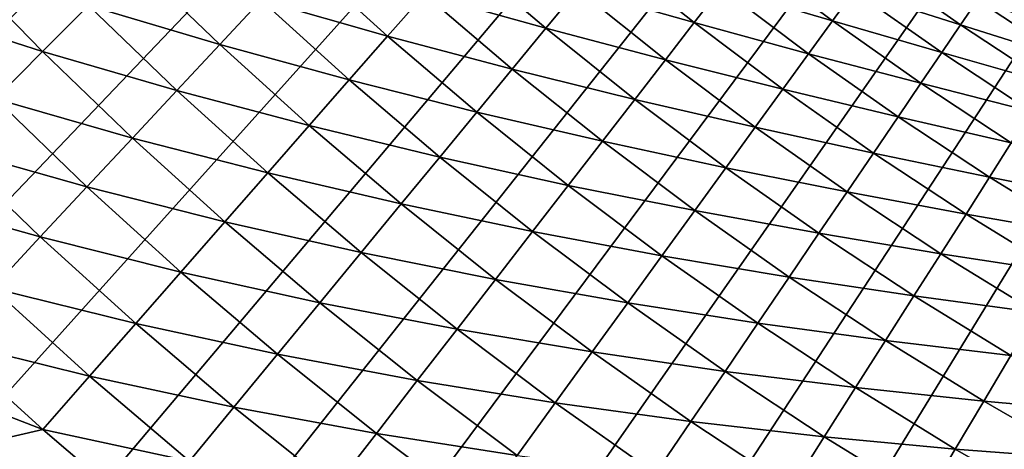
# Model space of a CAD drawing. Extents: x -30 to 67, y -210 to 30.
# Drawn here: x -19 to -13, y -22 to -19 of the extents above; entities that cross this region are included whole.
import ezdxf

# ---------------------------------------------------------------- set-up
doc = ezdxf.new("R2010")
doc.units = 0
doc.layers.add('L4', color=7, linetype='CONTINUOUS')

msp = doc.modelspace()

# ---------------------------------------------------------------- linework, layer by layer
at = {"layer": 'L4', "color": 7}
for points in [[(0, 0), (-22.39175, -19.51153), (-22.97636, -18.81959)], [(0, 0), (-22.39175, -19.51153), (-22.97636, -18.81959)], [(-21.78631, -20.18531), (-22.39175, -19.51153), (0, 0)], [(-21.78631, -20.18531), (-22.39175, -19.51153), (0, 0)], [(0, 0), (-21.1606, -20.84032), (-21.78631, -20.18531)], [(0, 0), (-21.1606, -20.84032), (-21.78631, -20.18531)], [(0, 0), (-20.51521, -21.47595), (-21.1606, -20.84032)], [(0, 0), (-20.51521, -21.47595), (-21.1606, -20.84032)], [(-19.85073, -22.0916), (-20.51521, -21.47595), (0, 0)], [(-19.85073, -22.0916), (-20.51521, -21.47595), (0, 0)], [(0, 0), (-19.16779, -22.68669), (-19.85073, -22.0916)], [(0, 0), (-19.16779, -22.68669), (-19.85073, -22.0916)], [(0, 0), (-18.46701, -23.26068), (-19.16779, -22.68669)], [(0, 0), (-18.46701, -23.26068), (-19.16779, -22.68669)], [(-17.74906, -23.81304), (-18.46701, -23.26068), (0, 0)], [(-17.74906, -23.81304), (-18.46701, -23.26068), (0, 0)], [(0, 0), (-17.0146, -24.34324), (-17.74906, -23.81304)], [(0, 0), (-17.0146, -24.34324), (-17.74906, -23.81304)], [(0, 0), (-16.26431, -24.8508), (-17.0146, -24.34324)], [(0, 0), (-16.26431, -24.8508), (-17.0146, -24.34324)], [(-15.49889, -25.33524), (-16.26431, -24.8508), (0, 0)], [(-15.49889, -25.33524), (-16.26431, -24.8508), (0, 0)], [(0, 0), (-14.71906, -25.79611), (-15.49889, -25.33524)], [(0, 0), (-14.71906, -25.79611), (-15.49889, -25.33524)], [(0, 0), (-13.92553, -26.23299), (-14.71906, -25.79611)], [(0, 0), (-13.92553, -26.23299), (-14.71906, -25.79611)], [(-13.11905, -26.64546), (-13.92553, -26.23299), (0, 0)], [(-13.11905, -26.64546), (-13.92553, -26.23299), (0, 0)], [(0, 0), (-12.30036, -27.03315), (-13.11905, -26.64546)], [(0, 0), (-12.30036, -27.03315), (-13.11905, -26.64546)], [(-17.57072, -18.82622, 6.99871), (-17.83851, -19.11314, 6.688225), (-16.98554, -19.35583, 6.99871)], [(-17.57072, -18.82622, 6.99871), (-17.83851, -19.11314, 6.688225), (-16.98554, -19.35583, 6.99871)], [(-17.57072, -18.82622, 6.99871), (-16.98554, -19.35583, 6.99871), (-16.73813, -19.07389, 7.329965)], [(-17.57072, -18.82622, 6.99871), (-16.98554, -19.35583, 6.99871), (-16.73813, -19.07389, 7.329965)], [(-16.50289, -18.80583, 7.681023), (-16.73813, -19.07389, 7.329965), (-15.91884, -19.30272, 7.681023)], [(-16.50289, -18.80583, 7.681023), (-16.73813, -19.07389, 7.329965), (-15.91884, -19.30272, 7.681023)], [(-16.50289, -18.80583, 7.681023), (-15.91884, -19.30272, 7.681023), (-15.70434, -19.04263, 8.050854)], [(-16.50289, -18.80583, 7.681023), (-15.91884, -19.30272, 7.681023), (-15.70434, -19.04263, 8.050854)], [(-15.50288, -18.79834, 8.438377), (-15.70434, -19.04263, 8.050854), (-14.91952, -19.2646, 8.438377)], [(-15.50288, -18.79834, 8.438377), (-15.70434, -19.04263, 8.050854), (-14.91952, -19.2646, 8.438377)], [(-15.50288, -18.79834, 8.438377), (-14.91952, -19.2646, 8.438377), (-14.73876, -19.03119, 8.842457)], [(-15.50288, -18.79834, 8.438377), (-14.91952, -19.2646, 8.438377), (-14.73876, -19.03119, 8.842457)], [(-14.57164, -18.8154, 9.261912), (-14.73876, -19.03119, 8.842457), (-13.9882, -19.25311, 9.261912)], [(-14.57164, -18.8154, 9.261912), (-14.73876, -19.03119, 8.842457), (-13.9882, -19.25311, 9.261912)], [(-14.57164, -18.8154, 9.261912), (-13.9882, -19.25311, 9.261912), (-13.84134, -19.05097, 9.695513)], [(-14.57164, -18.8154, 9.261912), (-13.9882, -19.25311, 9.261912), (-13.84134, -19.05097, 9.695513)], [(-19.8976, -18.85799, 5.890166), (-20.22422, -19.16754, 5.671207), (-19.31036, -19.45889, 5.890166)], [(-19.8976, -18.85799, 5.890166), (-20.22422, -19.16754, 5.671207), (-19.31036, -19.45889, 5.890166)], [(-19.8976, -18.85799, 5.890166), (-19.31036, -19.45889, 5.890166), (-19.00219, -19.14836, 6.133141)], [(-19.8976, -18.85799, 5.890166), (-19.31036, -19.45889, 5.890166), (-19.00219, -19.14836, 6.133141)], [(-18.70373, -18.8476, 6.399421), (-19.00219, -19.14836, 6.133141), (-18.11737, -19.41192, 6.399421)], [(-18.70373, -18.8476, 6.399421), (-19.00219, -19.14836, 6.133141), (-18.11737, -19.41192, 6.399421)], [(-18.70373, -18.8476, 6.399421), (-18.11737, -19.41192, 6.399421), (-17.83851, -19.11314, 6.688225)], [(-18.70373, -18.8476, 6.399421), (-18.11737, -19.41192, 6.399421), (-17.83851, -19.11314, 6.688225)], [(-13.70848, -18.86811, 10.14199), (-13.84134, -19.05097, 9.695513), (-13.12383, -19.27934, 10.14199)], [(-13.70848, -18.86811, 10.14199), (-13.84134, -19.05097, 9.695513), (-13.12383, -19.27934, 10.14199)], [(-13.70848, -18.86811, 10.14199), (-13.12383, -19.27934, 10.14199), (-13.01041, -19.11272, 10.60004)], [(-13.70848, -18.86811, 10.14199), (-13.12383, -19.27934, 10.14199), (-13.01041, -19.11272, 10.60004)], [(-12.9111, -18.96682, 11.06832), (-13.01041, -19.11272, 10.60004), (-12.3238, -19.35358, 11.06832)], [(-12.9111, -18.96682, 11.06832), (-13.01041, -19.11272, 10.60004), (-12.3238, -19.35358, 11.06832)], [(-12.9111, -18.96682, 11.06832), (-12.3238, -19.35358, 11.06832), (-12.24274, -19.22628, 11.54546)], [(-12.9111, -18.96682, 11.06832), (-12.3238, -19.35358, 11.06832), (-12.24274, -19.22628, 11.54546)], [(-15.70434, -19.04263, 8.050854), (-15.91884, -19.30272, 7.681023), (-15.1134, -19.51494, 8.050854)], [(-15.70434, -19.04263, 8.050854), (-15.91884, -19.30272, 7.681023), (-15.1134, -19.51494, 8.050854)], [(-15.70434, -19.04263, 8.050854), (-15.1134, -19.51494, 8.050854), (-14.91952, -19.2646, 8.438377)], [(-15.70434, -19.04263, 8.050854), (-15.1134, -19.51494, 8.050854), (-14.91952, -19.2646, 8.438377)], [(-14.73876, -19.03119, 8.842457), (-14.91952, -19.2646, 8.438377), (-14.14863, -19.47392, 8.842457)], [(-14.73876, -19.03119, 8.842457), (-14.91952, -19.2646, 8.438377), (-14.14863, -19.47392, 8.842457)], [(-14.73876, -19.03119, 8.842457), (-14.14863, -19.47392, 8.842457), (-13.9882, -19.25311, 9.261912)], [(-14.73876, -19.03119, 8.842457), (-14.14863, -19.47392, 8.842457), (-13.9882, -19.25311, 9.261912)], [(-16.73813, -19.07389, 7.329965), (-16.98554, -19.35583, 6.99871), (-16.14575, -19.57787, 7.329965)], [(-16.73813, -19.07389, 7.329965), (-16.98554, -19.35583, 6.99871), (-16.14575, -19.57787, 7.329965)], [(-16.73813, -19.07389, 7.329965), (-16.14575, -19.57787, 7.329965), (-15.91884, -19.30272, 7.681023)], [(-16.73813, -19.07389, 7.329965), (-16.14575, -19.57787, 7.329965), (-15.91884, -19.30272, 7.681023)], [(-13.84134, -19.05097, 9.695513), (-13.9882, -19.25311, 9.261912), (-13.25103, -19.46619, 9.695513)], [(-13.84134, -19.05097, 9.695513), (-13.9882, -19.25311, 9.261912), (-13.25103, -19.46619, 9.695513)], [(-13.84134, -19.05097, 9.695513), (-13.25103, -19.46619, 9.695513), (-13.12383, -19.27934, 10.14199)], [(-13.84134, -19.05097, 9.695513), (-13.25103, -19.46619, 9.695513), (-13.12383, -19.27934, 10.14199)], [(-20.22422, -19.16754, 5.671207), (-19.62733, -19.7783, 5.671207), (-19.31036, -19.45889, 5.890166)], [(-20.22422, -19.16754, 5.671207), (-19.62733, -19.7783, 5.671207), (-19.31036, -19.45889, 5.890166)], [(-19.00219, -19.14836, 6.133141), (-19.31036, -19.45889, 5.890166), (-18.40647, -19.72168, 6.133141)], [(-19.00219, -19.14836, 6.133141), (-19.31036, -19.45889, 5.890166), (-18.40647, -19.72168, 6.133141)], [(-19.00219, -19.14836, 6.133141), (-18.40647, -19.72168, 6.133141), (-18.11737, -19.41192, 6.399421)], [(-19.00219, -19.14836, 6.133141), (-18.40647, -19.72168, 6.133141), (-18.11737, -19.41192, 6.399421)], [(-17.83851, -19.11314, 6.688225), (-18.11737, -19.41192, 6.399421), (-17.24442, -19.65083, 6.688225)], [(-17.83851, -19.11314, 6.688225), (-18.11737, -19.41192, 6.399421), (-17.24442, -19.65083, 6.688225)], [(-17.83851, -19.11314, 6.688225), (-17.24442, -19.65083, 6.688225), (-16.98554, -19.35583, 6.99871)], [(-17.83851, -19.11314, 6.688225), (-17.24442, -19.65083, 6.688225), (-16.98554, -19.35583, 6.99871)], [(-13.01041, -19.11272, 10.60004), (-13.12383, -19.27934, 10.14199), (-12.41859, -19.50245, 10.60004)], [(-13.01041, -19.11272, 10.60004), (-13.12383, -19.27934, 10.14199), (-12.41859, -19.50245, 10.60004)], [(-13.01041, -19.11272, 10.60004), (-12.41859, -19.50245, 10.60004), (-12.3238, -19.35358, 11.06832)], [(-13.01041, -19.11272, 10.60004), (-12.41859, -19.50245, 10.60004), (-12.3238, -19.35358, 11.06832)], [(-15.91884, -19.30272, 7.681023), (-16.14575, -19.57787, 7.329965), (-15.31983, -19.78149, 7.681023)], [(-15.91884, -19.30272, 7.681023), (-16.14575, -19.57787, 7.329965), (-15.31983, -19.78149, 7.681023)], [(-15.91884, -19.30272, 7.681023), (-15.31983, -19.78149, 7.681023), (-15.1134, -19.51494, 8.050854)], [(-15.91884, -19.30272, 7.681023), (-15.31983, -19.78149, 7.681023), (-15.1134, -19.51494, 8.050854)], [(-14.91952, -19.2646, 8.438377), (-15.1134, -19.51494, 8.050854), (-14.32216, -19.71276, 8.438377)], [(-14.91952, -19.2646, 8.438377), (-15.1134, -19.51494, 8.050854), (-14.32216, -19.71276, 8.438377)], [(-14.91952, -19.2646, 8.438377), (-14.32216, -19.71276, 8.438377), (-14.14863, -19.47392, 8.842457)], [(-14.91952, -19.2646, 8.438377), (-14.32216, -19.71276, 8.438377), (-14.14863, -19.47392, 8.842457)], [(-13.9882, -19.25311, 9.261912), (-14.14863, -19.47392, 8.842457), (-13.39162, -19.67273, 9.261912)], [(-13.9882, -19.25311, 9.261912), (-14.14863, -19.47392, 8.842457), (-13.39162, -19.67273, 9.261912)], [(-13.9882, -19.25311, 9.261912), (-13.39162, -19.67273, 9.261912), (-13.25103, -19.46619, 9.695513)], [(-13.9882, -19.25311, 9.261912), (-13.39162, -19.67273, 9.261912), (-13.25103, -19.46619, 9.695513)], [(-13.12383, -19.27934, 10.14199), (-13.25103, -19.46619, 9.695513), (-12.52686, -19.67246, 10.14199)], [(-13.12383, -19.27934, 10.14199), (-13.25103, -19.46619, 9.695513), (-12.52686, -19.67246, 10.14199)], [(-13.12383, -19.27934, 10.14199), (-12.52686, -19.67246, 10.14199), (-12.41859, -19.50245, 10.60004)], [(-13.12383, -19.27934, 10.14199), (-12.52686, -19.67246, 10.14199), (-12.41859, -19.50245, 10.60004)], [(-16.98554, -19.35583, 6.99871), (-17.24442, -19.65083, 6.688225), (-16.38441, -19.86726, 6.99871)], [(-16.98554, -19.35583, 6.99871), (-17.24442, -19.65083, 6.688225), (-16.38441, -19.86726, 6.99871)], [(-16.98554, -19.35583, 6.99871), (-16.38441, -19.86726, 6.99871), (-16.14575, -19.57787, 7.329965)], [(-16.98554, -19.35583, 6.99871), (-16.38441, -19.86726, 6.99871), (-16.14575, -19.57787, 7.329965)], [(-18.11737, -19.41192, 6.399421), (-18.40647, -19.72168, 6.133141), (-17.51398, -19.95801, 6.399421)], [(-18.11737, -19.41192, 6.399421), (-18.40647, -19.72168, 6.133141), (-17.51398, -19.95801, 6.399421)], [(-18.11737, -19.41192, 6.399421), (-17.51398, -19.95801, 6.399421), (-17.24442, -19.65083, 6.688225)], [(-18.11737, -19.41192, 6.399421), (-17.51398, -19.95801, 6.399421), (-17.24442, -19.65083, 6.688225)], [(-19.31036, -19.45889, 5.890166), (-19.62733, -19.7783, 5.671207), (-18.70497, -20.04152, 5.890166)], [(-19.31036, -19.45889, 5.890166), (-19.62733, -19.7783, 5.671207), (-18.70497, -20.04152, 5.890166)], [(-19.31036, -19.45889, 5.890166), (-18.70497, -20.04152, 5.890166), (-18.40647, -19.72168, 6.133141)], [(-19.31036, -19.45889, 5.890166), (-18.70497, -20.04152, 5.890166), (-18.40647, -19.72168, 6.133141)], [(-14.14863, -19.47392, 8.842457), (-14.32216, -19.71276, 8.438377), (-13.54521, -19.89835, 8.842457)], [(-14.14863, -19.47392, 8.842457), (-14.32216, -19.71276, 8.438377), (-13.54521, -19.89835, 8.842457)], [(-14.14863, -19.47392, 8.842457), (-13.54521, -19.89835, 8.842457), (-13.39162, -19.67273, 9.261912)], [(-14.14863, -19.47392, 8.842457), (-13.54521, -19.89835, 8.842457), (-13.39162, -19.67273, 9.261912)], [(-13.25103, -19.46619, 9.695513), (-13.39162, -19.67273, 9.261912), (-12.64826, -19.86313, 9.695513)], [(-13.25103, -19.46619, 9.695513), (-13.39162, -19.67273, 9.261912), (-12.64826, -19.86313, 9.695513)], [(-13.25103, -19.46619, 9.695513), (-12.64826, -19.86313, 9.695513), (-12.52686, -19.67246, 10.14199)], [(-13.25103, -19.46619, 9.695513), (-12.64826, -19.86313, 9.695513), (-12.52686, -19.67246, 10.14199)], [(-15.1134, -19.51494, 8.050854), (-15.31983, -19.78149, 7.681023), (-14.50827, -19.96892, 8.050854)], [(-15.1134, -19.51494, 8.050854), (-15.31983, -19.78149, 7.681023), (-14.50827, -19.96892, 8.050854)], [(-15.1134, -19.51494, 8.050854), (-14.50827, -19.96892, 8.050854), (-14.32216, -19.71276, 8.438377)], [(-15.1134, -19.51494, 8.050854), (-14.50827, -19.96892, 8.050854), (-14.32216, -19.71276, 8.438377)], [(-16.14575, -19.57787, 7.329965), (-16.38441, -19.86726, 6.99871), (-15.53821, -20.06346, 7.329965)], [(-16.14575, -19.57787, 7.329965), (-16.38441, -19.86726, 6.99871), (-15.53821, -20.06346, 7.329965)], [(-16.14575, -19.57787, 7.329965), (-15.53821, -20.06346, 7.329965), (-15.31983, -19.78149, 7.681023)], [(-16.14575, -19.57787, 7.329965), (-15.53821, -20.06346, 7.329965), (-15.31983, -19.78149, 7.681023)], [(-17.24442, -19.65083, 6.688225), (-17.51398, -19.95801, 6.399421), (-16.63412, -20.17005, 6.688225)], [(-17.24442, -19.65083, 6.688225), (-17.51398, -19.95801, 6.399421), (-16.63412, -20.17005, 6.688225)], [(-17.24442, -19.65083, 6.688225), (-16.63412, -20.17005, 6.688225), (-16.38441, -19.86726, 6.99871)], [(-17.24442, -19.65083, 6.688225), (-16.63412, -20.17005, 6.688225), (-16.38441, -19.86726, 6.99871)], [(-13.39162, -19.67273, 9.261912), (-13.54521, -19.89835, 8.842457), (-12.78246, -20.07388, 9.261912)], [(-13.39162, -19.67273, 9.261912), (-13.54521, -19.89835, 8.842457), (-12.78246, -20.07388, 9.261912)], [(-13.39162, -19.67273, 9.261912), (-12.78246, -20.07388, 9.261912), (-12.64826, -19.86313, 9.695513)], [(-13.39162, -19.67273, 9.261912), (-12.78246, -20.07388, 9.261912), (-12.64826, -19.86313, 9.695513)], [(-18.40647, -19.72168, 6.133141), (-18.70497, -20.04152, 5.890166), (-17.79345, -20.27649, 6.133141)], [(-18.40647, -19.72168, 6.133141), (-18.70497, -20.04152, 5.890166), (-17.79345, -20.27649, 6.133141)], [(-18.40647, -19.72168, 6.133141), (-17.79345, -20.27649, 6.133141), (-17.51398, -19.95801, 6.399421)], [(-18.40647, -19.72168, 6.133141), (-17.79345, -20.27649, 6.133141), (-17.51398, -19.95801, 6.399421)], [(-14.32216, -19.71276, 8.438377), (-14.50827, -19.96892, 8.050854), (-13.71133, -20.1424, 8.438377)], [(-14.32216, -19.71276, 8.438377), (-14.50827, -19.96892, 8.050854), (-13.71133, -20.1424, 8.438377)], [(-14.32216, -19.71276, 8.438377), (-13.71133, -20.1424, 8.438377), (-13.54521, -19.89835, 8.842457)], [(-14.32216, -19.71276, 8.438377), (-13.71133, -20.1424, 8.438377), (-13.54521, -19.89835, 8.842457)], [(-19.62733, -19.7783, 5.671207), (-19.95218, -20.10565, 5.476904), (-19.01201, -20.37049, 5.671207)], [(-19.62733, -19.7783, 5.671207), (-19.95218, -20.10565, 5.476904), (-19.01201, -20.37049, 5.671207)], [(-19.62733, -19.7783, 5.671207), (-19.01201, -20.37049, 5.671207), (-18.70497, -20.04152, 5.890166)], [(-19.62733, -19.7783, 5.671207), (-19.01201, -20.37049, 5.671207), (-18.70497, -20.04152, 5.890166)], [(-15.31983, -19.78149, 7.681023), (-15.53821, -20.06346, 7.329965), (-14.70644, -20.24167, 7.681023)], [(-15.31983, -19.78149, 7.681023), (-15.53821, -20.06346, 7.329965), (-14.70644, -20.24167, 7.681023)], [(-15.31983, -19.78149, 7.681023), (-14.70644, -20.24167, 7.681023), (-14.50827, -19.96892, 8.050854)], [(-15.31983, -19.78149, 7.681023), (-14.70644, -20.24167, 7.681023), (-14.50827, -19.96892, 8.050854)], [(-16.38441, -19.86726, 6.99871), (-16.63412, -20.17005, 6.688225), (-15.76789, -20.36003, 6.99871)], [(-16.38441, -19.86726, 6.99871), (-16.63412, -20.17005, 6.688225), (-15.76789, -20.36003, 6.99871)], [(-16.38441, -19.86726, 6.99871), (-15.76789, -20.36003, 6.99871), (-15.53821, -20.06346, 7.329965)], [(-16.38441, -19.86726, 6.99871), (-15.76789, -20.36003, 6.99871), (-15.53821, -20.06346, 7.329965)], [(-13.54521, -19.89835, 8.842457), (-13.71133, -20.1424, 8.438377), (-12.92906, -20.3041, 8.842457)], [(-13.54521, -19.89835, 8.842457), (-13.71133, -20.1424, 8.438377), (-12.92906, -20.3041, 8.842457)], [(-13.54521, -19.89835, 8.842457), (-12.92906, -20.3041, 8.842457), (-12.78246, -20.07388, 9.261912)], [(-13.54521, -19.89835, 8.842457), (-12.92906, -20.3041, 8.842457), (-12.78246, -20.07388, 9.261912)], [(-17.51398, -19.95801, 6.399421), (-17.79345, -20.27649, 6.133141), (-16.89414, -20.48535, 6.399421)], [(-17.51398, -19.95801, 6.399421), (-17.79345, -20.27649, 6.133141), (-16.89414, -20.48535, 6.399421)], [(-17.51398, -19.95801, 6.399421), (-16.89414, -20.48535, 6.399421), (-16.63412, -20.17005, 6.688225)], [(-17.51398, -19.95801, 6.399421), (-16.89414, -20.48535, 6.399421), (-16.63412, -20.17005, 6.688225)], [(-14.50827, -19.96892, 8.050854), (-14.70644, -20.24167, 7.681023), (-13.88951, -20.40415, 8.050854)], [(-14.50827, -19.96892, 8.050854), (-14.70644, -20.24167, 7.681023), (-13.88951, -20.40415, 8.050854)], [(-14.50827, -19.96892, 8.050854), (-13.88951, -20.40415, 8.050854), (-13.71133, -20.1424, 8.438377)], [(-14.50827, -19.96892, 8.050854), (-13.88951, -20.40415, 8.050854), (-13.71133, -20.1424, 8.438377)], [(-19.95218, -20.10565, 5.476904), (-20.28395, -20.43997, 5.307827), (-19.32667, -20.70764, 5.476904)], [(-19.95218, -20.10565, 5.476904), (-20.28395, -20.43997, 5.307827), (-19.32667, -20.70764, 5.476904)], [(-19.95218, -20.10565, 5.476904), (-19.32667, -20.70764, 5.476904), (-19.01201, -20.37049, 5.671207)], [(-19.95218, -20.10565, 5.476904), (-19.32667, -20.70764, 5.476904), (-19.01201, -20.37049, 5.671207)], [(-18.70497, -20.04152, 5.890166), (-19.01201, -20.37049, 5.671207), (-18.08202, -20.60532, 5.890166)], [(-18.70497, -20.04152, 5.890166), (-19.01201, -20.37049, 5.671207), (-18.08202, -20.60532, 5.890166)], [(-18.70497, -20.04152, 5.890166), (-18.08202, -20.60532, 5.890166), (-17.79345, -20.27649, 6.133141)], [(-18.70497, -20.04152, 5.890166), (-18.08202, -20.60532, 5.890166), (-17.79345, -20.27649, 6.133141)], [(-15.53821, -20.06346, 7.329965), (-15.76789, -20.36003, 6.99871), (-14.91607, -20.5302, 7.329965)], [(-15.53821, -20.06346, 7.329965), (-15.76789, -20.36003, 6.99871), (-14.91607, -20.5302, 7.329965)], [(-15.53821, -20.06346, 7.329965), (-14.91607, -20.5302, 7.329965), (-14.70644, -20.24167, 7.681023)], [(-15.53821, -20.06346, 7.329965), (-14.91607, -20.5302, 7.329965), (-14.70644, -20.24167, 7.681023)], [(-12.78246, -20.07388, 9.261912), (-12.92906, -20.3041, 8.842457), (-12.1613, -20.45617, 9.261912)], [(-12.78246, -20.07388, 9.261912), (-12.92906, -20.3041, 8.842457), (-12.1613, -20.45617, 9.261912)], [(-16.63412, -20.17005, 6.688225), (-16.89414, -20.48535, 6.399421), (-16.0082, -20.67033, 6.688225)], [(-16.63412, -20.17005, 6.688225), (-16.89414, -20.48535, 6.399421), (-16.0082, -20.67033, 6.688225)], [(-16.63412, -20.17005, 6.688225), (-16.0082, -20.67033, 6.688225), (-15.76789, -20.36003, 6.99871)], [(-16.63412, -20.17005, 6.688225), (-16.0082, -20.67033, 6.688225), (-15.76789, -20.36003, 6.99871)], [(-13.71133, -20.1424, 8.438377), (-13.88951, -20.40415, 8.050854), (-13.08763, -20.55312, 8.438377)], [(-13.71133, -20.1424, 8.438377), (-13.88951, -20.40415, 8.050854), (-13.08763, -20.55312, 8.438377)], [(-13.71133, -20.1424, 8.438377), (-13.08763, -20.55312, 8.438377), (-12.92906, -20.3041, 8.842457)], [(-13.71133, -20.1424, 8.438377), (-13.08763, -20.55312, 8.438377), (-12.92906, -20.3041, 8.842457)], [(-17.79345, -20.27649, 6.133141), (-18.08202, -20.60532, 5.890166), (-17.16373, -20.81224, 6.133141)], [(-17.79345, -20.27649, 6.133141), (-18.08202, -20.60532, 5.890166), (-17.16373, -20.81224, 6.133141)], [(-17.79345, -20.27649, 6.133141), (-17.16373, -20.81224, 6.133141), (-16.89414, -20.48535, 6.399421)], [(-17.79345, -20.27649, 6.133141), (-17.16373, -20.81224, 6.133141), (-16.89414, -20.48535, 6.399421)], [(-14.70644, -20.24167, 7.681023), (-14.91607, -20.5302, 7.329965), (-14.07923, -20.68284, 7.681023)], [(-14.70644, -20.24167, 7.681023), (-14.91607, -20.5302, 7.329965), (-14.07923, -20.68284, 7.681023)], [(-14.70644, -20.24167, 7.681023), (-14.07923, -20.68284, 7.681023), (-13.88951, -20.40415, 8.050854)], [(-14.70644, -20.24167, 7.681023), (-14.07923, -20.68284, 7.681023), (-13.88951, -20.40415, 8.050854)], [(-12.92906, -20.3041, 8.842457), (-13.08763, -20.55312, 8.438377), (-12.30077, -20.69077, 8.842457)], [(-12.92906, -20.3041, 8.842457), (-13.08763, -20.55312, 8.438377), (-12.30077, -20.69077, 8.842457)], [(-12.92906, -20.3041, 8.842457), (-12.30077, -20.69077, 8.842457), (-12.1613, -20.45617, 9.261912)], [(-12.92906, -20.3041, 8.842457), (-12.30077, -20.69077, 8.842457), (-12.1613, -20.45617, 9.261912)], [(-19.01201, -20.37049, 5.671207), (-19.32667, -20.70764, 5.476904), (-18.37883, -20.94354, 5.671207)], [(-19.01201, -20.37049, 5.671207), (-19.32667, -20.70764, 5.476904), (-18.37883, -20.94354, 5.671207)], [(-19.01201, -20.37049, 5.671207), (-18.37883, -20.94354, 5.671207), (-18.08202, -20.60532, 5.890166)], [(-19.01201, -20.37049, 5.671207), (-18.37883, -20.94354, 5.671207), (-18.08202, -20.60532, 5.890166)], [(-15.76789, -20.36003, 6.99871), (-16.0082, -20.67033, 6.688225), (-15.13655, -20.83367, 6.99871)], [(-15.76789, -20.36003, 6.99871), (-16.0082, -20.67033, 6.688225), (-15.13655, -20.83367, 6.99871)], [(-15.76789, -20.36003, 6.99871), (-15.13655, -20.83367, 6.99871), (-14.91607, -20.5302, 7.329965)], [(-15.76789, -20.36003, 6.99871), (-15.13655, -20.83367, 6.99871), (-14.91607, -20.5302, 7.329965)], [(-13.88951, -20.40415, 8.050854), (-14.07923, -20.68284, 7.681023), (-13.25771, -20.82021, 8.050854)], [(-13.88951, -20.40415, 8.050854), (-14.07923, -20.68284, 7.681023), (-13.25771, -20.82021, 8.050854)], [(-13.88951, -20.40415, 8.050854), (-13.25771, -20.82021, 8.050854), (-13.08763, -20.55312, 8.438377)], [(-13.88951, -20.40415, 8.050854), (-13.25771, -20.82021, 8.050854), (-13.08763, -20.55312, 8.438377)], [(-20.28395, -20.43997, 5.307827), (-19.64805, -21.05197, 5.307827), (-19.32667, -20.70764, 5.476904)], [(-20.28395, -20.43997, 5.307827), (-19.64805, -21.05197, 5.307827), (-19.32667, -20.70764, 5.476904)], [(-16.89414, -20.48535, 6.399421), (-17.16373, -20.81224, 6.133141), (-16.25844, -20.99345, 6.399421)], [(-16.89414, -20.48535, 6.399421), (-17.16373, -20.81224, 6.133141), (-16.25844, -20.99345, 6.399421)], [(-16.89414, -20.48535, 6.399421), (-16.25844, -20.99345, 6.399421), (-16.0082, -20.67033, 6.688225)], [(-16.89414, -20.48535, 6.399421), (-16.25844, -20.99345, 6.399421), (-16.0082, -20.67033, 6.688225)], [(-14.91607, -20.5302, 7.329965), (-15.13655, -20.83367, 6.99871), (-14.27992, -20.97766, 7.329965)], [(-14.91607, -20.5302, 7.329965), (-15.13655, -20.83367, 6.99871), (-14.27992, -20.97766, 7.329965)], [(-14.91607, -20.5302, 7.329965), (-14.27992, -20.97766, 7.329965), (-14.07923, -20.68284, 7.681023)], [(-14.91607, -20.5302, 7.329965), (-14.27992, -20.97766, 7.329965), (-14.07923, -20.68284, 7.681023)], [(-13.08763, -20.55312, 8.438377), (-13.25771, -20.82021, 8.050854), (-12.45164, -20.94454, 8.438377)], [(-13.08763, -20.55312, 8.438377), (-13.25771, -20.82021, 8.050854), (-12.45164, -20.94454, 8.438377)], [(-13.08763, -20.55312, 8.438377), (-12.45164, -20.94454, 8.438377), (-12.30077, -20.69077, 8.842457)], [(-13.08763, -20.55312, 8.438377), (-12.45164, -20.94454, 8.438377), (-12.30077, -20.69077, 8.842457)], [(-18.08202, -20.60532, 5.890166), (-18.37883, -20.94354, 5.671207), (-17.44208, -21.14976, 5.890166)], [(-18.08202, -20.60532, 5.890166), (-18.37883, -20.94354, 5.671207), (-17.44208, -21.14976, 5.890166)], [(-18.08202, -20.60532, 5.890166), (-17.44208, -21.14976, 5.890166), (-17.16373, -20.81224, 6.133141)], [(-18.08202, -20.60532, 5.890166), (-17.44208, -21.14976, 5.890166), (-17.16373, -20.81224, 6.133141)], [(-16.0082, -20.67033, 6.688225), (-16.25844, -20.99345, 6.399421), (-15.36724, -21.15119, 6.688225)], [(-16.0082, -20.67033, 6.688225), (-16.25844, -20.99345, 6.399421), (-15.36724, -21.15119, 6.688225)], [(-16.0082, -20.67033, 6.688225), (-15.36724, -21.15119, 6.688225), (-15.13655, -20.83367, 6.99871)], [(-16.0082, -20.67033, 6.688225), (-15.36724, -21.15119, 6.688225), (-15.13655, -20.83367, 6.99871)], [(-14.07923, -20.68284, 7.681023), (-14.27992, -20.97766, 7.329965), (-13.43879, -21.10459, 7.681023)], [(-14.07923, -20.68284, 7.681023), (-14.27992, -20.97766, 7.329965), (-13.43879, -21.10459, 7.681023)], [(-14.07923, -20.68284, 7.681023), (-13.43879, -21.10459, 7.681023), (-13.25771, -20.82021, 8.050854)], [(-14.07923, -20.68284, 7.681023), (-13.43879, -21.10459, 7.681023), (-13.25771, -20.82021, 8.050854)], [(-19.32667, -20.70764, 5.476904), (-19.64805, -21.05197, 5.307827), (-18.68301, -21.29018, 5.476904)], [(-19.32667, -20.70764, 5.476904), (-19.64805, -21.05197, 5.307827), (-18.68301, -21.29018, 5.476904)], [(-19.32667, -20.70764, 5.476904), (-18.68301, -21.29018, 5.476904), (-18.37883, -20.94354, 5.671207)], [(-19.32667, -20.70764, 5.476904), (-18.68301, -21.29018, 5.476904), (-18.37883, -20.94354, 5.671207)], [(-17.16373, -20.81224, 6.133141), (-17.44208, -21.14976, 5.890166), (-16.51788, -21.32845, 6.133141)], [(-17.16373, -20.81224, 6.133141), (-17.44208, -21.14976, 5.890166), (-16.51788, -21.32845, 6.133141)], [(-17.16373, -20.81224, 6.133141), (-16.51788, -21.32845, 6.133141), (-16.25844, -20.99345, 6.399421)], [(-17.16373, -20.81224, 6.133141), (-16.51788, -21.32845, 6.133141), (-16.25844, -20.99345, 6.399421)], [(-15.13655, -20.83367, 6.99871), (-15.36724, -21.15119, 6.688225), (-14.49099, -21.28774, 6.99871)], [(-15.13655, -20.83367, 6.99871), (-15.36724, -21.15119, 6.688225), (-14.49099, -21.28774, 6.99871)], [(-15.13655, -20.83367, 6.99871), (-14.49099, -21.28774, 6.99871), (-14.27992, -20.97766, 7.329965)], [(-15.13655, -20.83367, 6.99871), (-14.49099, -21.28774, 6.99871), (-14.27992, -20.97766, 7.329965)], [(-13.25771, -20.82021, 8.050854), (-13.43879, -21.10459, 7.681023), (-12.61345, -21.21671, 8.050854)], [(-13.25771, -20.82021, 8.050854), (-13.43879, -21.10459, 7.681023), (-12.61345, -21.21671, 8.050854)], [(-13.25771, -20.82021, 8.050854), (-12.61345, -21.21671, 8.050854), (-12.45164, -20.94454, 8.438377)], [(-13.25771, -20.82021, 8.050854), (-12.61345, -21.21671, 8.050854), (-12.45164, -20.94454, 8.438377)], [(-18.37883, -20.94354, 5.671207), (-18.68301, -21.29018, 5.476904), (-17.72838, -21.49692, 5.671207)], [(-18.37883, -20.94354, 5.671207), (-18.68301, -21.29018, 5.476904), (-17.72838, -21.49692, 5.671207)], [(-18.37883, -20.94354, 5.671207), (-17.72838, -21.49692, 5.671207), (-17.44208, -21.14976, 5.890166)], [(-18.37883, -20.94354, 5.671207), (-17.72838, -21.49692, 5.671207), (-17.44208, -21.14976, 5.890166)], [(-16.25844, -20.99345, 6.399421), (-16.51788, -21.32845, 6.133141), (-15.60746, -21.48183, 6.399421)], [(-16.25844, -20.99345, 6.399421), (-16.51788, -21.32845, 6.133141), (-15.60746, -21.48183, 6.399421)], [(-16.25844, -20.99345, 6.399421), (-15.60746, -21.48183, 6.399421), (-15.36724, -21.15119, 6.688225)], [(-16.25844, -20.99345, 6.399421), (-15.60746, -21.48183, 6.399421), (-15.36724, -21.15119, 6.688225)], [(-14.27992, -20.97766, 7.329965), (-14.49099, -21.28774, 6.99871), (-13.63035, -21.40542, 7.329965)], [(-14.27992, -20.97766, 7.329965), (-14.49099, -21.28774, 6.99871), (-13.63035, -21.40542, 7.329965)], [(-14.27992, -20.97766, 7.329965), (-13.63035, -21.40542, 7.329965), (-13.43879, -21.10459, 7.681023)], [(-14.27992, -20.97766, 7.329965), (-13.63035, -21.40542, 7.329965), (-13.43879, -21.10459, 7.681023)], [(-19.64805, -21.05197, 5.307827), (-19.97519, -21.40249, 5.16447), (-18.99368, -21.6442, 5.307827)], [(-19.64805, -21.05197, 5.307827), (-19.97519, -21.40249, 5.16447), (-18.99368, -21.6442, 5.307827)], [(-19.64805, -21.05197, 5.307827), (-18.99368, -21.6442, 5.307827), (-18.68301, -21.29018, 5.476904)], [(-19.64805, -21.05197, 5.307827), (-18.99368, -21.6442, 5.307827), (-18.68301, -21.29018, 5.476904)], [(-17.44208, -21.14976, 5.890166), (-17.72838, -21.49692, 5.671207), (-16.78575, -21.67434, 5.890166)], [(-17.44208, -21.14976, 5.890166), (-17.72838, -21.49692, 5.671207), (-16.78575, -21.67434, 5.890166)], [(-17.44208, -21.14976, 5.890166), (-16.78575, -21.67434, 5.890166), (-16.51788, -21.32845, 6.133141)], [(-17.44208, -21.14976, 5.890166), (-16.78575, -21.67434, 5.890166), (-16.51788, -21.32845, 6.133141)], [(-15.36724, -21.15119, 6.688225), (-15.60746, -21.48183, 6.399421), (-14.71185, -21.61218, 6.688225)], [(-15.36724, -21.15119, 6.688225), (-15.60746, -21.48183, 6.399421), (-14.71185, -21.61218, 6.688225)], [(-15.36724, -21.15119, 6.688225), (-14.71185, -21.61218, 6.688225), (-14.49099, -21.28774, 6.99871)], [(-15.36724, -21.15119, 6.688225), (-14.71185, -21.61218, 6.688225), (-14.49099, -21.28774, 6.99871)], [(-13.43879, -21.10459, 7.681023), (-13.63035, -21.40542, 7.329965), (-12.78573, -21.5065, 7.681023)], [(-13.43879, -21.10459, 7.681023), (-13.63035, -21.40542, 7.329965), (-12.78573, -21.5065, 7.681023)], [(-13.43879, -21.10459, 7.681023), (-12.78573, -21.5065, 7.681023), (-12.61345, -21.21671, 8.050854)], [(-13.43879, -21.10459, 7.681023), (-12.78573, -21.5065, 7.681023), (-12.61345, -21.21671, 8.050854)], [(-18.68301, -21.29018, 5.476904), (-18.99368, -21.6442, 5.307827), (-18.0218, -21.85271, 5.476904)], [(-18.68301, -21.29018, 5.476904), (-18.99368, -21.6442, 5.307827), (-18.0218, -21.85271, 5.476904)], [(-18.68301, -21.29018, 5.476904), (-18.0218, -21.85271, 5.476904), (-17.72838, -21.49692, 5.671207)], [(-18.68301, -21.29018, 5.476904), (-18.0218, -21.85271, 5.476904), (-17.72838, -21.49692, 5.671207)], [(-14.49099, -21.28774, 6.99871), (-14.71185, -21.61218, 6.688225), (-13.83183, -21.72182, 6.99871)], [(-14.49099, -21.28774, 6.99871), (-14.71185, -21.61218, 6.688225), (-13.83183, -21.72182, 6.99871)], [(-14.49099, -21.28774, 6.99871), (-13.83183, -21.72182, 6.99871), (-13.63035, -21.40542, 7.329965)], [(-14.49099, -21.28774, 6.99871), (-13.83183, -21.72182, 6.99871), (-13.63035, -21.40542, 7.329965)], [(-16.51788, -21.32845, 6.133141), (-16.78575, -21.67434, 5.890166), (-15.85651, -21.82462, 6.133141)], [(-16.51788, -21.32845, 6.133141), (-16.78575, -21.67434, 5.890166), (-15.85651, -21.82462, 6.133141)], [(-16.51788, -21.32845, 6.133141), (-15.85651, -21.82462, 6.133141), (-15.60746, -21.48183, 6.399421)], [(-16.51788, -21.32845, 6.133141), (-15.85651, -21.82462, 6.133141), (-15.60746, -21.48183, 6.399421)], [(-19.97519, -21.40249, 5.16447), (-20.55828, -21.52104, 5.047252), (-19.30993, -22.00458, 5.16447)], [(-19.97519, -21.40249, 5.16447), (-20.55828, -21.52104, 5.047252), (-19.30993, -22.00458, 5.16447)], [(-19.97519, -21.40249, 5.16447), (-19.30993, -22.00458, 5.16447), (-18.99368, -21.6442, 5.307827)], [(-19.97519, -21.40249, 5.16447), (-19.30993, -22.00458, 5.16447), (-18.99368, -21.6442, 5.307827)], [(-13.63035, -21.40542, 7.329965), (-13.83183, -21.72182, 6.99871), (-12.96798, -21.81306, 7.329965)], [(-13.63035, -21.40542, 7.329965), (-13.83183, -21.72182, 6.99871), (-12.96798, -21.81306, 7.329965)], [(-13.63035, -21.40542, 7.329965), (-12.96798, -21.81306, 7.329965), (-12.78573, -21.5065, 7.681023)], [(-13.63035, -21.40542, 7.329965), (-12.96798, -21.81306, 7.329965), (-12.78573, -21.5065, 7.681023)], [(-17.72838, -21.49692, 5.671207), (-18.0218, -21.85271, 5.476904), (-17.06129, -22.03011, 5.671207)], [(-17.72838, -21.49692, 5.671207), (-18.0218, -21.85271, 5.476904), (-17.06129, -22.03011, 5.671207)], [(-17.72838, -21.49692, 5.671207), (-17.06129, -22.03011, 5.671207), (-16.78575, -21.67434, 5.890166)], [(-17.72838, -21.49692, 5.671207), (-17.06129, -22.03011, 5.671207), (-16.78575, -21.67434, 5.890166)], [(-15.60746, -21.48183, 6.399421), (-15.85651, -21.82462, 6.133141), (-14.94182, -21.95003, 6.399421)], [(-15.60746, -21.48183, 6.399421), (-15.85651, -21.82462, 6.133141), (-14.94182, -21.95003, 6.399421)], [(-15.60746, -21.48183, 6.399421), (-14.94182, -21.95003, 6.399421), (-14.71185, -21.61218, 6.688225)], [(-15.60746, -21.48183, 6.399421), (-14.94182, -21.95003, 6.399421), (-14.71185, -21.61218, 6.688225)], [(-20.55828, -21.52104, 5.047252), (-19.8924, -22.13798, 5.047252), (-19.30993, -22.00458, 5.16447)], [(-20.55828, -21.52104, 5.047252), (-19.8924, -22.13798, 5.047252), (-19.30993, -22.00458, 5.16447)], [(-12.78573, -21.5065, 7.681023), (-12.96798, -21.81306, 7.329965), (-12.12066, -21.88822, 7.681023)], [(-12.78573, -21.5065, 7.681023), (-12.96798, -21.81306, 7.329965), (-12.12066, -21.88822, 7.681023)], [(-14.71185, -21.61218, 6.688225), (-14.94182, -21.95003, 6.399421), (-14.04263, -22.05287, 6.688225)], [(-14.71185, -21.61218, 6.688225), (-14.94182, -21.95003, 6.399421), (-14.04263, -22.05287, 6.688225)], [(-14.71185, -21.61218, 6.688225), (-14.04263, -22.05287, 6.688225), (-13.83183, -21.72182, 6.99871)], [(-14.71185, -21.61218, 6.688225), (-14.04263, -22.05287, 6.688225), (-13.83183, -21.72182, 6.99871)], [(-18.99368, -21.6442, 5.307827), (-19.30993, -22.00458, 5.16447), (-18.32148, -22.21609, 5.307827)], [(-18.99368, -21.6442, 5.307827), (-19.30993, -22.00458, 5.16447), (-18.32148, -22.21609, 5.307827)], [(-18.99368, -21.6442, 5.307827), (-18.32148, -22.21609, 5.307827), (-18.0218, -21.85271, 5.476904)], [(-18.99368, -21.6442, 5.307827), (-18.32148, -22.21609, 5.307827), (-18.0218, -21.85271, 5.476904)], [(-16.78575, -21.67434, 5.890166), (-17.06129, -22.03011, 5.671207), (-16.11366, -22.17855, 5.890166)], [(-16.78575, -21.67434, 5.890166), (-17.06129, -22.03011, 5.671207), (-16.11366, -22.17855, 5.890166)], [(-16.78575, -21.67434, 5.890166), (-16.11366, -22.17855, 5.890166), (-15.85651, -21.82462, 6.133141)], [(-16.78575, -21.67434, 5.890166), (-16.11366, -22.17855, 5.890166), (-15.85651, -21.82462, 6.133141)], [(-13.83183, -21.72182, 6.99871), (-14.04263, -22.05287, 6.688225), (-13.15967, -22.13549, 6.99871)], [(-13.83183, -21.72182, 6.99871), (-14.04263, -22.05287, 6.688225), (-13.15967, -22.13549, 6.99871)], [(-13.83183, -21.72182, 6.99871), (-13.15967, -22.13549, 6.99871), (-12.96798, -21.81306, 7.329965)], [(-13.83183, -21.72182, 6.99871), (-13.15967, -22.13549, 6.99871), (-12.96798, -21.81306, 7.329965)], [(-15.85651, -21.82462, 6.133141), (-16.11366, -22.17855, 5.890166), (-15.18025, -22.30029, 6.133141)], [(-15.85651, -21.82462, 6.133141), (-16.11366, -22.17855, 5.890166), (-15.18025, -22.30029, 6.133141)], [(-15.85651, -21.82462, 6.133141), (-15.18025, -22.30029, 6.133141), (-14.94182, -21.95003, 6.399421)], [(-15.85651, -21.82462, 6.133141), (-15.18025, -22.30029, 6.133141), (-14.94182, -21.95003, 6.399421)], [(-12.96798, -21.81306, 7.329965), (-13.15967, -22.13549, 6.99871), (-12.29343, -22.20022, 7.329965)], [(-12.96798, -21.81306, 7.329965), (-13.15967, -22.13549, 6.99871), (-12.29343, -22.20022, 7.329965)], [(-12.96798, -21.81306, 7.329965), (-12.29343, -22.20022, 7.329965), (-12.12066, -21.88822, 7.681023)], [(-12.96798, -21.81306, 7.329965), (-12.29343, -22.20022, 7.329965), (-12.12066, -21.88822, 7.681023)], [(-18.0218, -21.85271, 5.476904), (-18.32148, -22.21609, 5.307827), (-17.34366, -22.39473, 5.476904)], [(-18.0218, -21.85271, 5.476904), (-18.32148, -22.21609, 5.307827), (-17.34366, -22.39473, 5.476904)], [(-18.0218, -21.85271, 5.476904), (-17.34366, -22.39473, 5.476904), (-17.06129, -22.03011, 5.671207)], [(-18.0218, -21.85271, 5.476904), (-17.34366, -22.39473, 5.476904), (-17.06129, -22.03011, 5.671207)], [(-14.94182, -21.95003, 6.399421), (-15.18025, -22.30029, 6.133141), (-14.26215, -22.39761, 6.399421)], [(-14.94182, -21.95003, 6.399421), (-15.18025, -22.30029, 6.133141), (-14.26215, -22.39761, 6.399421)], [(-14.94182, -21.95003, 6.399421), (-14.26215, -22.39761, 6.399421), (-14.04263, -22.05287, 6.688225)], [(-14.94182, -21.95003, 6.399421), (-14.26215, -22.39761, 6.399421), (-14.04263, -22.05287, 6.688225)], [(-19.30993, -22.00458, 5.16447), (-19.8924, -22.13798, 5.047252), (-18.62653, -22.58599, 5.16447)], [(-19.30993, -22.00458, 5.16447), (-19.8924, -22.13798, 5.047252), (-18.62653, -22.58599, 5.16447)], [(-19.30993, -22.00458, 5.16447), (-18.62653, -22.58599, 5.16447), (-18.32148, -22.21609, 5.307827)], [(-19.30993, -22.00458, 5.16447), (-18.62653, -22.58599, 5.16447), (-18.32148, -22.21609, 5.307827)], [(-17.06129, -22.03011, 5.671207), (-17.34366, -22.39473, 5.476904), (-16.37816, -22.54261, 5.671207)], [(-17.06129, -22.03011, 5.671207), (-17.34366, -22.39473, 5.476904), (-16.37816, -22.54261, 5.671207)], [(-17.06129, -22.03011, 5.671207), (-16.37816, -22.54261, 5.671207), (-16.11366, -22.17855, 5.890166)], [(-17.06129, -22.03011, 5.671207), (-16.37816, -22.54261, 5.671207), (-16.11366, -22.17855, 5.890166)], [(-19.16779, -22.68669), (-19.90263, -22.14935, 0.010222), (-19.85073, -22.0916)], [(-19.16779, -22.68669), (-19.90263, -22.14935, 0.010222), (-19.85073, -22.0916)], [(-14.04263, -22.05287, 6.688225), (-14.26215, -22.39761, 6.399421), (-13.36023, -22.47285, 6.688225)], [(-14.04263, -22.05287, 6.688225), (-14.26215, -22.39761, 6.399421), (-13.36023, -22.47285, 6.688225)], [(-14.04263, -22.05287, 6.688225), (-13.36023, -22.47285, 6.688225), (-13.15967, -22.13549, 6.99871)], [(-14.04263, -22.05287, 6.688225), (-13.36023, -22.47285, 6.688225), (-13.15967, -22.13549, 6.99871)], [(-13.15967, -22.13549, 6.99871), (-13.36023, -22.47285, 6.688225), (-12.47515, -22.52837, 6.99871)], [(-13.15967, -22.13549, 6.99871), (-13.36023, -22.47285, 6.688225), (-12.47515, -22.52837, 6.99871)], [(-13.15967, -22.13549, 6.99871), (-12.47515, -22.52837, 6.99871), (-12.29343, -22.20022, 7.329965)], [(-13.15967, -22.13549, 6.99871), (-12.47515, -22.52837, 6.99871), (-12.29343, -22.20022, 7.329965)]]:
    msp.add_3dface(points, dxfattribs=at)

doc.saveas('drawing.dxf')
